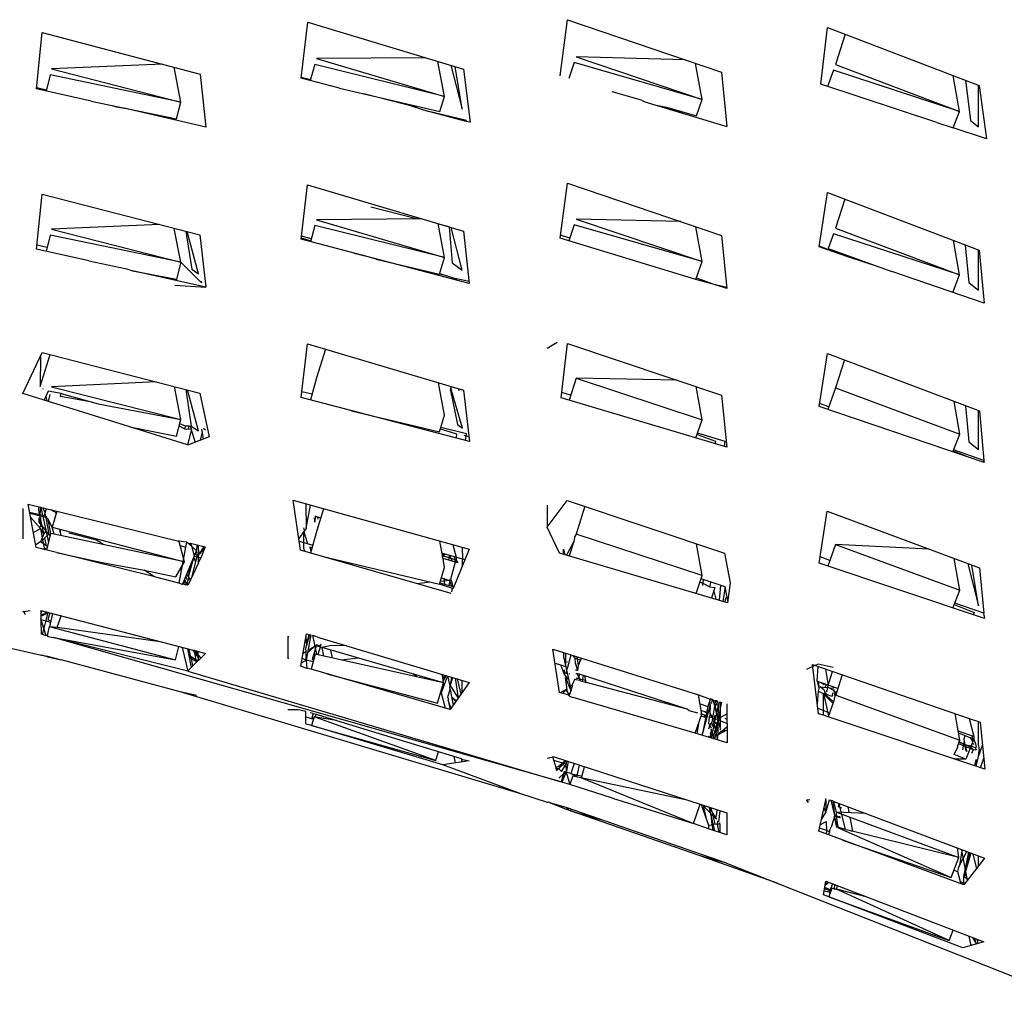
# Model space of a CAD drawing. Units: millimetres. Extents: x 20 to 6890, y -26 to 713.
# Drawn here: x 3987 to 4034, y 486 to 533 of the extents above; entities that cross this region are included whole.
import ezdxf
from ezdxf.enums import TextEntityAlignment as Align

# ---------------------------------------------------------------- set-up
doc = ezdxf.new("R2010")
doc.units = ezdxf.units.MM
doc.layers.get('0').update_dxf_attribs({"color": 252})
doc.layers.add('PRODUCT CODE', color=8, linetype='Continuous')
doc.layers.add('SEATING', color=7, linetype='Continuous')
doc.styles.add('arial', font='arial.ttf')

# ---------------------------------------------------------------- blocks, each defined once
blk = doc.blocks.new('GC7E1')
at = {"layer": 'SEATING'}
for p, q in [((96.879, 473.724), (97.193, 476.373)), ((97.193, 476.373), (104.587, 474.146)), ((109.175, 473.824), (109.534, 476.492)), ((109.534, 476.492), (116.839, 474)), ((121.57, 473.431), (121.881, 476.124)), ((121.881, 476.124), (129.086, 473.365)), ((84.315, 473.209), (84.583, 475.877)), ((84.583, 475.877), (92.088, 473.909)), ((122.719, 475.803), (122.265, 474.359)), ((109.938, 474.727), (115.923, 472.708)), ((115.1, 474.593), (109.938, 474.727)), ((90.307, 474.376), (85.025, 474.154)), ((91.17, 472.571), (90.843, 474.236)), ((97.536, 474.373), (97.316, 473.61)), ((103.685, 472.845), (97.536, 474.373)), ((102.785, 474.689), (97.615, 474.649)), ((97.615, 474.649), (103.685, 472.845)), ((103.685, 472.845), (103.366, 474.514)), ((103.986, 474.327), (104.533, 472.249)), ((104.533, 472.249), (104.199, 474.263)), ((109.848, 474.454), (109.599, 473.695)), ((115.923, 472.708), (109.848, 474.454)), ((115.923, 472.708), (115.608, 474.42)), ((122.265, 474.359), (128.154, 472.127)), ((84.956, 473.875), (84.765, 473.107)), ((91.17, 472.571), (84.956, 473.875)), ((85.025, 474.154), (91.17, 472.571)), ((92.088, 473.909), (92.356, 471.39)), ((104.587, 474.146), (104.9, 471.627)), ((116.839, 474), (117.095, 471.417)), ((122.166, 474.09), (121.883, 473.327)), ((128.154, 472.127), (122.166, 474.09)), ((128.154, 472.127), (127.853, 473.837)), ((98.704, 473.247), (96.879, 473.724)), ((97.324, 473.638), (96.883, 473.754)), ((127.067, 471.614), (121.57, 473.431)), ((128.429, 473.617), (128.666, 471.705)), ((129.047, 471.402), (129.047, 473.38)), ((129.086, 473.365), (129.438, 470.831)), ((86.909, 472.622), (84.315, 473.209)), ((84.776, 473.151), (84.32, 473.256)), ((98.704, 473.247), (103.468, 472.137)), ((102.39, 472.318), (99.855, 472.979)), ((103.468, 472.137), (103.685, 472.845)), ((113.05, 472.672), (111.655, 473.07)), ((86.909, 472.622), (90.959, 471.78)), ((87.893, 472.418), (88.038, 472.367)), ((88.038, 472.367), (88.466, 472.299)), ((90.959, 471.78), (91.17, 472.571)), ((101.616, 472.568), (102.94, 472.139)), ((113.05, 472.672), (113.205, 472.599)), ((113.205, 472.599), (117.095, 471.417)), ((113.735, 472.438), (114.239, 472.333)), ((115.652, 471.929), (115.923, 472.708)), ((92.356, 471.39), (88.466, 472.299)), ((104.73, 471.707), (102.94, 472.139)), ((104.723, 471.658), (102.94, 472.139)), ((114.239, 472.333), (114.959, 472.066)), ((114.239, 472.333), (115.652, 471.929)), ((127.854, 471.358), (128.154, 472.127)), ((104.723, 471.658), (104.73, 471.707)), ((104.9, 471.627), (104.723, 471.658)), ((127.067, 471.614), (127.854, 471.358)), ((128.666, 471.705), (129.047, 471.402)), ((129.438, 470.831), (127.854, 471.358)), ((96.881, 466.068), (97.189, 468.658)), ((97.189, 468.658), (104.591, 466.448)), ((109.176, 466.114), (109.531, 468.724)), ((109.531, 468.724), (116.842, 466.248)), ((84.317, 465.594), (84.58, 468.214)), ((84.58, 468.214), (92.06, 466.275)), ((121.48, 465.711), (121.878, 468.287)), ((121.878, 468.287), (129.09, 465.543)), ((122.701, 467.974), (122.268, 466.597)), ((102.359, 467.041), (100.196, 467.588)), ((90.149, 466.77), (85.026, 466.541)), ((102.596, 467.044), (97.616, 466.993)), ((97.616, 466.993), (103.687, 465.206)), ((103.687, 465.206), (103.381, 466.809)), ((103.913, 466.651), (103.387, 466.782)), ((109.85, 466.746), (109.601, 465.986)), ((115.925, 465.018), (109.85, 466.746)), ((109.938, 467.02), (115.925, 465.018)), ((114.907, 466.904), (109.938, 467.02)), ((85.026, 466.541), (91.171, 464.974)), ((91.171, 464.974), (90.855, 466.587)), ((91.407, 466.444), (91.683, 464.642)), ((91.997, 464.432), (91.462, 466.43)), ((97.537, 466.717), (97.319, 465.952)), ((103.687, 465.206), (97.537, 466.717)), ((103.913, 466.651), (104.06, 464.942)), ((104.535, 464.605), (104.004, 466.623)), ((104.591, 466.448), (104.868, 463.968)), ((115.925, 465.018), (115.625, 466.66)), ((122.169, 466.326), (121.915, 465.635)), ((128.156, 464.383), (122.169, 466.326)), ((122.268, 466.597), (128.156, 464.383)), ((84.957, 466.263), (84.767, 465.493)), ((91.171, 464.974), (84.957, 466.263)), ((92.06, 466.275), (92.36, 463.79)), ((104.868, 463.968), (96.881, 466.068)), ((97.33, 465.992), (96.886, 466.114)), ((97.359, 466.093), (96.899, 466.218)), ((115.632, 464.166), (109.176, 466.114)), ((109.643, 466.116), (109.196, 466.256)), ((116.842, 466.248), (117.099, 463.724)), ((128.156, 464.383), (127.873, 466.006)), ((86.797, 465.038), (84.317, 465.594)), ((84.812, 465.676), (84.336, 465.782)), ((99.393, 465.407), (99.836, 465.299)), ((122.852, 465.242), (121.48, 465.711)), ((122.852, 465.242), (121.484, 465.742)), ((121.915, 465.635), (124.93, 464.531)), ((128.427, 465.795), (128.595, 464.019)), ((129.05, 463.648), (129.049, 465.558)), ((129.09, 465.543), (129.324, 463.028)), ((86.797, 465.038), (88.598, 464.667)), ((91.171, 464.974), (90.942, 464.108)), ((92.093, 464.055), (91.171, 464.974)), ((100.448, 465.13), (99.836, 465.299)), ((100.448, 465.13), (103.447, 464.417)), ((103.447, 464.417), (103.687, 465.206)), ((104.06, 464.942), (104.535, 464.605)), ((115.632, 464.166), (115.925, 465.018)), ((122.852, 465.242), (122.869, 465.286)), ((124.298, 464.762), (122.852, 465.242)), ((88.598, 464.667), (88.865, 464.574)), ((88.865, 464.574), (90.961, 464.18)), ((92.36, 463.79), (88.865, 464.574)), ((91.683, 464.642), (91.997, 464.432)), ((103.85, 464.315), (103.447, 464.417)), ((103.455, 464.442), (104.263, 464.183)), ((129.324, 463.028), (124.93, 464.531)), ((92.157, 464.041), (92.093, 464.055)), ((92.151, 463.998), (92.157, 464.041)), ((104.263, 464.183), (104.247, 464.131)), ((104.858, 464.061), (104.263, 464.183)), ((116.564, 463.907), (115.632, 464.166)), ((115.658, 464.24), (116.564, 463.907)), ((127.83, 463.539), (128.156, 464.383)), ((128.595, 464.019), (129.05, 463.648)), ((90.885, 463.892), (92.36, 463.79)), ((117.099, 463.724), (116.564, 463.907)), ((117.093, 463.784), (116.564, 463.907)), ((109.034, 461.17), (108.563, 460.889)), ((83.656, 458.746), (84.577, 460.689)), ((84.577, 460.689), (92.063, 458.768)), ((96.882, 458.553), (97.185, 461.097)), ((97.185, 461.097), (104.594, 458.905)), ((98.041, 460.844), (97.616, 459.483)), ((109.225, 458.546), (109.526, 461.124)), ((109.526, 461.124), (116.846, 458.67)), ((84.491, 459.085), (84.959, 460.591)), ((84.492, 460.51), (84.491, 459.085)), ((121.481, 458.126), (121.873, 460.643)), ((121.873, 460.643), (129.094, 457.921)), ((122.682, 460.338), (122.268, 459.014)), ((90.004, 459.296), (85.026, 459.063)), ((97.616, 459.483), (97.321, 458.439)), ((109.939, 459.476), (109.603, 458.433)), ((109.939, 459.476), (115.927, 457.491)), ((114.74, 459.376), (109.939, 459.476)), ((84.644, 458.935), (84.629, 458.97)), ((84.866, 458.853), (84.669, 458.432)), ((85.478, 458.741), (84.866, 458.853)), ((85.026, 459.063), (91.172, 457.51)), ((91.172, 457.51), (90.868, 459.075)), ((91.409, 458.936), (91.651, 457.2)), ((91.998, 456.966), (91.476, 458.918)), ((97.397, 458.708), (96.915, 458.832)), ((103.689, 457.713), (103.397, 459.259)), ((103.972, 458.885), (104.003, 459.079)), ((103.972, 458.885), (104.307, 457.276)), ((103.974, 459.088), (103.99, 459)), ((104.537, 457.108), (103.99, 459)), ((104.34, 458.98), (104.366, 458.884)), ((104.386, 458.966), (104.366, 458.884)), ((104.594, 458.905), (104.872, 456.473)), ((109.68, 458.672), (109.255, 458.8)), ((115.927, 457.491), (115.639, 459.075)), ((122.268, 459.014), (121.894, 457.986)), ((122.268, 459.014), (128.16, 456.82)), ((88.749, 457.165), (83.656, 458.746)), ((84.753, 458.612), (84.795, 458.392)), ((84.937, 458.697), (84.858, 458.373)), ((85.444, 458.6), (85.478, 458.741)), ((86.947, 458.339), (85.444, 458.6)), ((85.478, 458.741), (87.239, 458.259)), ((92.063, 458.768), (92.507, 456.688)), ((104.872, 456.473), (96.882, 458.553)), ((117.103, 456.197), (109.225, 458.546)), ((116.846, 458.67), (117.103, 456.197)), ((128.16, 456.82), (127.89, 458.374)), ((87.239, 458.259), (91.172, 457.51)), ((99.27, 457.931), (103.451, 456.922)), ((129.329, 455.465), (121.481, 458.126)), ((121.941, 458.115), (121.503, 458.266)), ((128.438, 458.168), (128.599, 456.458)), ((129.053, 456.085), (129.053, 457.936)), ((129.094, 457.921), (129.304, 455.572)), ((90.964, 456.715), (91.172, 457.51)), ((103.451, 456.922), (103.689, 457.713)), ((115.634, 456.635), (115.927, 457.491)), ((88.749, 457.165), (90.964, 456.715)), ((91.478, 456.311), (88.749, 457.165)), ((91.092, 457.204), (91.344, 457.075)), ((91.38, 457.203), (91.119, 457.307)), ((91.38, 457.203), (91.344, 457.075)), ((91.344, 457.075), (91.668, 457.047)), ((91.557, 457.199), (91.38, 457.203)), ((91.668, 457.047), (91.478, 456.311)), ((91.533, 457.059), (91.557, 457.199)), ((91.609, 457.186), (91.557, 457.199)), ((91.651, 457.2), (91.609, 457.186)), ((91.609, 457.186), (91.668, 457.047)), ((91.651, 457.2), (91.998, 456.966)), ((91.66, 457.018), (91.841, 456.428)), ((92.185, 456.933), (92.084, 456.523)), ((92.248, 456.587), (92.164, 457.049)), ((92.339, 457.013), (92.247, 457.083)), ((103.496, 457.073), (104.258, 456.832)), ((104.732, 456.827), (103.516, 457.139)), ((104.307, 457.276), (104.537, 457.108)), ((92.507, 456.688), (91.523, 456.304)), ((104.258, 456.832), (104.242, 456.637)), ((104.611, 456.767), (104.846, 456.705)), ((104.685, 456.522), (104.732, 456.827)), ((115.693, 456.806), (116.562, 456.49)), ((117.021, 456.473), (115.713, 456.865)), ((116.562, 456.49), (116.539, 456.365)), ((116.983, 456.233), (117.021, 456.473)), ((127.835, 455.971), (128.16, 456.82)), ((128.599, 456.458), (129.053, 456.085)), ((91.523, 456.304), (91.478, 456.311)), ((127.853, 456.018), (128.587, 455.716)), ((129.304, 455.572), (127.872, 456.067)), ((129.288, 455.479), (129.304, 455.572)), ((129.304, 455.572), (129.329, 455.465)), ((96.851, 451.309), (96.503, 453.677)), ((96.503, 453.677), (104.863, 451.351)), ((108.562, 452.396), (109.522, 453.67)), ((109.522, 453.67), (116.981, 451.163)), ((83.656, 453.282), (83.657, 451.844)), ((84.293, 451.436), (83.906, 453.499)), ((83.906, 453.499), (85.282, 453.167)), ((84.418, 453.204), (84.424, 453.374)), ((84.664, 452.086), (84.418, 453.204)), ((84.492, 453.358), (84.462, 453.004)), ((84.52, 453.351), (84.876, 451.678)), ((84.718, 453.085), (84.613, 453.329)), ((84.718, 453.085), (84.779, 453.289)), ((84.999, 453.235), (85.112, 453.156)), ((85.132, 453.203), (85.112, 453.156)), ((85.165, 453.195), (85.176, 453.141)), ((97.1, 453.511), (97.115, 452.336)), ((97.1, 452.257), (97.319, 453.45)), ((97.945, 453.276), (97.624, 452.235)), ((108.562, 453.441), (108.562, 452.396)), ((110.352, 453.391), (109.939, 452.069)), ((83.977, 453.12), (84.69, 452.949)), ((84.749, 452.855), (83.99, 453.053)), ((84.493, 452.34), (84.025, 452.867)), ((84.426, 452.825), (84.425, 452.63)), ((84.426, 452.825), (84.492, 452.864)), ((84.492, 452.864), (84.474, 452.57)), ((84.619, 452.889), (84.69, 452.949)), ((84.69, 452.949), (84.718, 453.085)), ((84.733, 452.939), (84.718, 453.085)), ((84.733, 452.939), (84.895, 452.072)), ((84.807, 452.876), (84.733, 452.939)), ((84.807, 452.876), (84.749, 452.855)), ((84.824, 452.835), (84.979, 452.105)), ((85.05, 452.396), (84.824, 452.835)), ((85.282, 453.167), (85.05, 452.396)), ((85.112, 453.156), (85.176, 453.141)), ((85.176, 453.141), (85.238, 453.022)), ((85.282, 453.167), (91.074, 451.736)), ((97.491, 452.847), (97.531, 452.636)), ((97.531, 452.636), (97.574, 452.903)), ((97.574, 452.903), (97.535, 452.906)), ((97.67, 452.867), (97.574, 452.903)), ((97.684, 452.774), (97.67, 452.867)), ((97.807, 452.827), (97.67, 452.867)), ((121.48, 450.694), (121.867, 453.16)), ((121.867, 453.16), (129.098, 450.462)), ((84.161, 452.143), (84.493, 452.34)), ((84.425, 452.63), (84.76, 452.223)), ((84.493, 452.548), (84.493, 452.469)), ((84.493, 452.34), (84.584, 451.895)), ((84.664, 452.086), (84.493, 452.34)), ((84.5, 452.433), (84.539, 452.492)), ((84.512, 452.402), (84.5, 452.433)), ((85.152, 452.071), (85.05, 452.396)), ((85.05, 452.396), (91.334, 450.753)), ((85.402, 452.303), (85.467, 452.004)), ((85.435, 452.154), (85.468, 452.286)), ((97.043, 452.238), (97.013, 452.371)), ((97.1, 452.257), (97.043, 452.238)), ((109.144, 451.17), (108.562, 452.396)), ((84.664, 452.086), (84.502, 451.7)), ((84.502, 451.7), (84.895, 452.072)), ((84.617, 451.808), (84.584, 451.895)), ((84.706, 451.334), (84.617, 451.808)), ((84.76, 452.223), (84.664, 452.086)), ((84.79, 451.513), (84.706, 451.893)), ((84.76, 452.223), (84.895, 452.072)), ((84.979, 452.105), (84.788, 451.313)), ((84.895, 452.072), (84.952, 451.991)), ((85.152, 452.071), (84.979, 452.105)), ((91.334, 450.753), (85.152, 452.071)), ((85.846, 452.126), (87.16, 451.792)), ((87.512, 451.568), (87.022, 451.88)), ((97.043, 452.238), (96.769, 451.866)), ((97.015, 451.387), (97.013, 452.198)), ((97.013, 452.198), (97.181, 451.614)), ((97.624, 452.235), (97.328, 451.172)), ((109.87, 451.897), (109.826, 451.714)), ((109.939, 452.069), (109.862, 451.944)), ((109.862, 451.944), (109.87, 451.897)), ((115.93, 450.103), (109.939, 452.069)), ((84.502, 451.7), (84.27, 451.562)), ((85.254, 451.197), (84.293, 451.436)), ((84.83, 451.487), (84.502, 451.7)), ((84.572, 451.367), (84.812, 451.412)), ((91.334, 450.753), (91.064, 451.772)), ((91.383, 451.458), (91.071, 449.747)), ((91.442, 451.681), (91.074, 451.736)), ((91.13, 451.522), (91.383, 451.458)), ((91.442, 451.681), (91.383, 451.458)), ((91.551, 451.614), (91.442, 451.681)), ((91.551, 451.614), (91.632, 451.635)), ((91.915, 451.282), (91.551, 451.614)), ((91.632, 451.635), (91.664, 451.511)), ((91.632, 451.635), (92.321, 451.468)), ((91.664, 451.511), (91.804, 451.02)), ((91.928, 451.563), (91.915, 451.282)), ((92.012, 451.12), (91.998, 451.546)), ((92.06, 451.153), (92.278, 451.479)), ((92.321, 451.468), (92.06, 451.153)), ((92.321, 451.468), (92.107, 450.952)), ((96.789, 451.729), (97.43, 451.54)), ((97.048, 451.253), (97.015, 451.387)), ((97.396, 451.417), (97.297, 451.446)), ((97.297, 451.446), (97.347, 451.24)), ((103.453, 451.743), (103.595, 450.972)), ((104.091, 451.566), (104.246, 450.969)), ((104.863, 451.351), (104.126, 449.563)), ((104.565, 450.877), (104.539, 451.441)), ((109.343, 451.361), (109.403, 451.094)), ((109.343, 451.112), (109.343, 451.361)), ((109.826, 451.714), (109.478, 451.072)), ((109.826, 451.714), (109.609, 451.033)), ((115.93, 450.103), (115.656, 451.608)), ((122.267, 451.585), (121.896, 450.555)), ((122.267, 451.585), (128.161, 449.412)), ((126.703, 451.356), (122.267, 451.585)), ((85.254, 451.197), (85.317, 451.184)), ((85.317, 451.184), (87.433, 450.724)), ((89.872, 450.062), (85.317, 451.184)), ((91.238, 449.685), (91.915, 451.282)), ((91.522, 450.05), (91.777, 450.957)), ((91.925, 451.024), (91.664, 449.99)), ((91.777, 450.957), (91.858, 450.759)), ((91.804, 451.02), (92.107, 450.952)), ((91.938, 451.07), (91.836, 451.097)), ((91.915, 451.282), (91.938, 451.07)), ((91.938, 451.07), (91.925, 451.024)), ((91.938, 451.07), (92.06, 451.153)), ((91.997, 450.714), (91.998, 450.977)), ((92.107, 450.952), (91.997, 450.744)), ((91.998, 450.977), (92.012, 451.12)), ((104, 449.256), (96.851, 451.309)), ((97.856, 451.021), (103.444, 449.688)), ((104.657, 450.851), (103.559, 451.168)), ((103.618, 451.151), (103.579, 451.059)), ((103.579, 451.059), (104.242, 450.85)), ((103.595, 450.972), (103.605, 451.051)), ((103.62, 450.915), (103.595, 450.972)), ((103.605, 451.051), (103.673, 451.135)), ((103.683, 450.491), (103.62, 450.915)), ((104.315, 450.708), (103.62, 450.915)), ((103.698, 451.128), (103.649, 451.037)), ((103.891, 450.834), (103.93, 451.061)), ((104.064, 450.783), (103.93, 451.061)), ((104.155, 450.996), (104.198, 450.743)), ((104.242, 450.85), (104.198, 450.743)), ((104.246, 450.969), (104.242, 450.85)), ((104.242, 450.85), (104.315, 450.708)), ((104.538, 450.825), (104.565, 450.877)), ((117.126, 448.814), (109.144, 451.17)), ((116.981, 451.163), (117.264, 449.764)), ((121.993, 450.824), (121.526, 450.984)), ((128.161, 449.412), (127.903, 450.908)), ((87.433, 450.724), (87.776, 450.666)), ((87.776, 450.666), (89.416, 450.353)), ((90.935, 450.045), (91.334, 450.753)), ((91.522, 450.05), (91.611, 450.565)), ((91.997, 450.714), (91.62, 449.896)), ((103.444, 449.688), (103.683, 450.491)), ((104.198, 450.743), (103.979, 449.909)), ((104.538, 450.563), (104.538, 450.825)), ((129.333, 448.057), (121.48, 450.694)), ((128.553, 450.666), (129.055, 448.673)), ((129.055, 448.673), (128.736, 450.597)), ((129.098, 450.462), (129.305, 448.316)), ((66.889, 450.296), (84.541, 446.322)), ((89.913, 450.035), (89.416, 450.353)), ((89.416, 450.353), (90.935, 450.045)), ((91.071, 449.747), (89.913, 450.035)), ((91.341, 449.928), (91.303, 449.689)), ((91.341, 449.928), (91.413, 449.749)), ((91.402, 450.072), (91.43, 449.917)), ((91.62, 449.896), (91.444, 450.171)), ((91.452, 449.648), (91.543, 450.016)), ((103.534, 449.989), (103.947, 449.869)), ((103.655, 449.984), (103.695, 449.69)), ((103.947, 449.869), (103.979, 449.909)), ((115.642, 449.252), (115.93, 450.103)), ((117.02, 449.565), (115.876, 449.944)), ((115.979, 449.91), (115.943, 449.634)), ((91.238, 449.685), (91.071, 449.747)), ((91.303, 449.689), (91.238, 449.685)), ((91.374, 449.661), (91.303, 449.689)), ((91.38, 449.69), (91.374, 449.661)), ((91.452, 449.648), (91.374, 449.661)), ((91.413, 449.749), (91.38, 449.69)), ((91.413, 449.749), (91.511, 449.658)), ((91.511, 449.658), (91.452, 449.648)), ((91.465, 449.7), (91.48, 449.643)), ((91.62, 449.896), (91.511, 449.658)), ((102.999, 449.794), (102.408, 449.713)), ((104.074, 449.483), (103.444, 449.688)), ((103.465, 449.758), (104.126, 449.563)), ((103.947, 449.869), (103.484, 449.822)), ((103.947, 449.869), (103.891, 449.633)), ((104.034, 449.59), (103.947, 449.869)), ((104.01, 449.902), (104.082, 449.576)), ((104.032, 449.333), (104.074, 449.483)), ((104.126, 449.563), (104.074, 449.483)), ((115.825, 449.792), (115.957, 449.743)), ((115.957, 449.743), (116.295, 449.572)), ((116.295, 449.572), (116.333, 449.793)), ((116.295, 449.572), (116.533, 449.53)), ((116.533, 449.53), (116.364, 449.039)), ((116.799, 449.638), (116.731, 448.931)), ((117.02, 449.565), (116.905, 448.879)), ((117.139, 448.901), (117.02, 449.565)), ((117.264, 449.764), (117.126, 448.814)), ((116.475, 449.362), (116.577, 448.976)), ((117.017, 448.846), (117.056, 449.049)), ((117.056, 449.049), (117.162, 449.058)), ((127.838, 448.559), (128.161, 449.412)), ((127.905, 448.736), (128.845, 448.353)), ((129.305, 448.316), (127.925, 448.789)), ((83.66, 448.387), (83.714, 448.419)), ((83.713, 448.374), (83.66, 448.387)), ((84.005, 448.429), (83.713, 448.374)), ((83.713, 448.374), (83.768, 448.258)), ((84.508, 448.442), (84.572, 448.431)), ((84.508, 448.442), (84.52, 448.05)), ((84.512, 448.309), (84.572, 448.431)), ((84.863, 448.355), (84.515, 448.225)), ((84.516, 448.173), (84.895, 448.347)), ((84.761, 447.239), (84.52, 448.05)), ((84.572, 448.431), (91.751, 446.553)), ((84.572, 448.431), (84.856, 448.328)), ((84.587, 447.308), (84.863, 448.355)), ((84.937, 448.336), (84.85, 447.996)), ((84.948, 447.67), (85.085, 448.297)), ((85.286, 447.629), (85.483, 448.193)), ((128.845, 448.353), (128.8, 448.236)), ((129.32, 448.198), (129.305, 448.316)), ((129.32, 448.198), (129.333, 448.057)), ((84.544, 447.325), (84.536, 447.997)), ((84.994, 447.881), (84.536, 447.997)), ((84.915, 447.679), (84.81, 447.257)), ((84.85, 447.996), (85.01, 447.956)), ((84.915, 447.679), (90.906, 446.097)), ((85.286, 447.629), (84.948, 447.67)), ((90.181, 446.964), (85.286, 447.629)), ((84.761, 447.239), (84.544, 447.325)), ((84.81, 447.257), (84.761, 447.239)), ((84.81, 447.257), (84.847, 447.205)), ((84.847, 447.205), (85.122, 447.156)), ((85.122, 447.156), (90.906, 446.097)), ((109.168, 440.333), (85.122, 447.156)), ((91.493, 445.558), (85.122, 447.156)), ((96.245, 447.208), (96.246, 446.17)), ((96.301, 447.173), (96.245, 447.208)), ((96.866, 445.799), (97.129, 447.337)), ((97.107, 447.213), (97.14, 446.77)), ((97.124, 446.698), (97.26, 447.307)), ((97.342, 447.288), (97.126, 446.092)), ((97.129, 447.337), (97.26, 447.307)), ((97.14, 446.77), (97.292, 447.289)), ((97.26, 447.307), (97.292, 447.289)), ((97.292, 447.289), (97.342, 447.288)), ((97.623, 446.349), (97.437, 447.266)), ((97.437, 447.266), (97.767, 447.147)), ((97.767, 447.147), (104.862, 445.03)), ((90.906, 446.097), (91.074, 446.731)), ((91.232, 446.689), (91.493, 445.558)), ((97.109, 446.663), (97.124, 446.698)), ((97.125, 446.491), (97.109, 446.663)), ((97.191, 446.454), (97.613, 446.817)), ((97.541, 446.755), (97.208, 446.547)), ((97.613, 446.817), (97.407, 446.112)), ((97.804, 446.752), (97.613, 446.817)), ((103.644, 445.013), (97.658, 446.749)), ((97.701, 446.427), (97.797, 446.709)), ((97.804, 446.752), (97.826, 446.855)), ((98.253, 446.761), (97.86, 446.69)), ((97.86, 446.69), (97.943, 446.278)), ((99.011, 446.776), (98.253, 446.761)), ((84.541, 446.322), (84.824, 446.278)), ((84.832, 446.251), (84.541, 446.322)), ((84.824, 446.278), (85.484, 446.103)), ((84.832, 446.251), (85.484, 446.103)), ((91.481, 446.624), (91.653, 445.733)), ((91.535, 446.343), (91.989, 446.059)), ((91.553, 446.251), (91.671, 446.158)), ((91.627, 446.285), (91.554, 446.605)), ((91.671, 446.158), (91.627, 446.285)), ((92.339, 446.4), (91.653, 445.733)), ((91.751, 446.553), (91.807, 446.556)), ((91.982, 446.221), (91.751, 446.553)), ((91.807, 446.556), (91.857, 446.526)), ((91.829, 446.441), (91.857, 446.526)), ((91.916, 445.988), (91.829, 446.441)), ((91.917, 446.316), (91.857, 446.526)), ((91.857, 446.526), (91.912, 446.525)), ((91.912, 446.525), (91.936, 446.418)), ((91.912, 446.525), (92.339, 446.4)), ((91.936, 446.418), (91.917, 446.316)), ((92.113, 446.18), (91.936, 446.418)), ((91.982, 446.221), (91.99, 446.346)), ((91.982, 446.221), (91.989, 446.059)), ((91.99, 446.346), (91.99, 446.502)), ((96.246, 446.17), (96.287, 446.193)), ((97.125, 446.491), (96.966, 446.385)), ((97.126, 446.092), (97.125, 446.491)), ((97.55, 446.365), (97.351, 445.659)), ((103.644, 445.013), (97.55, 446.365)), ((97.679, 446.337), (97.701, 446.427)), ((97.719, 446.328), (97.701, 446.427)), ((98.371, 446.183), (98.293, 446.565)), ((99.594, 446.187), (98.784, 446.091)), ((109.159, 444.547), (108.83, 446.614)), ((108.83, 446.614), (115.754, 444.44)), ((109.356, 446.173), (109.354, 446.45)), ((109.356, 446.173), (109.698, 444.632)), ((109.444, 446.422), (109.443, 445.783)), ((109.55, 445.747), (109.712, 446.337)), ((109.775, 446.318), (109.881, 446.18)), ((110.15, 446.088), (109.881, 446.18)), ((109.881, 446.18), (109.894, 445.952)), ((109.967, 446.257), (110.033, 445.839)), ((110.181, 446.19), (110.15, 446.088)), ((91.128, 444.583), (85.484, 446.103)), ((91.653, 445.733), (91.493, 445.558)), ((91.736, 445.813), (91.671, 446.158)), ((91.671, 446.158), (91.937, 446.008)), ((97.152, 445.697), (96.866, 445.799)), ((96.894, 445.96), (97.126, 446.092)), ((97.126, 446.092), (96.928, 446.161)), ((97.126, 446.092), (97.152, 445.697)), ((97.45, 446.011), (97.126, 446.092)), ((97.407, 446.112), (97.474, 446.097)), ((108.937, 445.942), (109.222, 445.858)), ((109.368, 445.445), (109.222, 445.858)), ((109.222, 445.858), (109.443, 445.783)), ((109.485, 445.594), (109.55, 445.747)), ((109.502, 446.01), (109.528, 446.001)), ((109.894, 445.952), (109.919, 445.872)), ((109.919, 445.872), (110.001, 445.594)), ((110.033, 445.839), (110.001, 445.594)), ((110.15, 446.088), (110.033, 445.839)), ((121.272, 445.84), (120.884, 445.638)), ((121.454, 443.546), (121.164, 445.877)), ((121.164, 445.877), (128.612, 443.321)), ((121.438, 445.892), (121.302, 445.83)), ((121.388, 445.089), (121.433, 445.785)), ((122.157, 445.74), (121.438, 445.892)), ((91.493, 445.558), (109.168, 440.333)), ((97.351, 445.659), (97.152, 445.697)), ((103.963, 443.743), (97.351, 445.659)), ((98.102, 445.441), (103.352, 444.039)), ((102.367, 445.296), (102.177, 445.438)), ((103.831, 445.338), (103.537, 444.542)), ((103.588, 445.358), (103.599, 445.407)), ((103.644, 445.013), (103.588, 445.358)), ((103.674, 445.384), (103.631, 445.092)), ((103.631, 445.092), (103.775, 445.354)), ((103.831, 445.338), (103.923, 444.925)), ((104.02, 445.281), (103.961, 444.866)), ((103.961, 444.866), (104.045, 445.274)), ((103.961, 444.866), (104.091, 445.26)), ((109.37, 445.621), (109.368, 445.445)), ((109.579, 445.167), (109.368, 445.445)), ((109.405, 445.432), (109.368, 445.445)), ((109.445, 445.465), (109.405, 445.432)), ((109.538, 444.572), (109.435, 445.268)), ((109.698, 444.632), (109.435, 445.268)), ((109.485, 445.594), (109.445, 445.465)), ((109.52, 445.436), (109.445, 445.465)), ((109.649, 445.429), (109.608, 445.431)), ((109.912, 445.624), (109.943, 445.632)), ((109.962, 445.465), (109.925, 445.413)), ((109.935, 445.237), (110.057, 445.235)), ((109.943, 445.632), (110.001, 445.594)), ((110.063, 445.265), (110.003, 445.451)), ((110.056, 445.434), (110.017, 445.407)), ((115.214, 443.754), (110.056, 445.434)), ((110.097, 445.42), (110.057, 445.235)), ((110.057, 445.235), (110.1, 445.177)), ((110.063, 445.265), (110.125, 445.212)), ((110.24, 445.081), (110.294, 445.356)), ((110.42, 445.031), (110.355, 445.337)), ((121.787, 445.663), (121.914, 444.902)), ((121.876, 444.782), (122.117, 445.55)), ((122.571, 445.394), (122.307, 444.542)), ((103.352, 444.039), (103.644, 445.013)), ((103.595, 444.849), (103.537, 444.542)), ((103.923, 444.925), (104.338, 444.28)), ((103.935, 444.799), (103.961, 444.866)), ((103.955, 444.691), (103.935, 444.799)), ((104.862, 445.03), (103.963, 443.743)), ((104.355, 444.305), (104.206, 445.226)), ((104.283, 445.203), (104.468, 444.466)), ((104.532, 444.558), (104.534, 445.128)), ((109.633, 444.426), (109.759, 444.824)), ((109.703, 444.913), (109.759, 444.824)), ((109.872, 445.181), (109.754, 444.937)), ((109.754, 444.937), (109.759, 444.824)), ((109.94, 445.151), (109.872, 445.181)), ((110.112, 445.116), (109.94, 445.151)), ((110.125, 445.212), (110.1, 445.177)), ((110.1, 445.177), (110.112, 445.116)), ((110.1, 445.177), (110.258, 445.169)), ((110.112, 445.116), (110.42, 445.031)), ((110.258, 445.169), (110.401, 445.121)), ((115.214, 443.754), (110.42, 445.031)), ((121.454, 445.053), (121.388, 445.089)), ((121.388, 445.089), (121.464, 444.748)), ((121.454, 445.053), (121.464, 444.748)), ((121.594, 445.016), (121.454, 445.053)), ((121.533, 444.82), (122.155, 444.752)), ((121.725, 444.663), (121.533, 444.82)), ((121.594, 445.016), (121.58, 444.982)), ((121.709, 444.909), (121.594, 445.016)), ((122.369, 444.741), (121.594, 445.016)), ((121.709, 444.975), (121.709, 444.909)), ((121.814, 444.876), (121.785, 444.866)), ((121.787, 444.792), (121.785, 444.866)), ((121.814, 444.876), (121.796, 444.944)), ((121.876, 444.782), (121.846, 444.624)), ((122.174, 444.646), (121.946, 444.775)), ((122.141, 444.822), (122.155, 444.752)), ((122.155, 444.752), (122.19, 444.804)), ((91.916, 444.408), (91.128, 444.583)), ((107.317, 439.734), (91.128, 444.583)), ((100.886, 444.697), (100.711, 444.685)), ((103.505, 444.551), (103.537, 444.542)), ((103.537, 444.542), (103.718, 443.814)), ((103.85, 444.322), (103.858, 444.39)), ((103.858, 444.283), (103.85, 444.322)), ((103.858, 444.39), (103.955, 444.691)), ((103.858, 444.363), (103.858, 444.39)), ((103.955, 444.691), (104.025, 444.355)), ((104.025, 444.355), (104.1, 443.939)), ((104.033, 444.314), (104.223, 444.116)), ((104.25, 444.154), (104.033, 444.314)), ((109.592, 444.417), (109.159, 444.547)), ((109.461, 444.691), (109.185, 444.539)), ((109.307, 444.502), (109.461, 444.691)), ((109.633, 444.426), (109.461, 444.691)), ((109.573, 444.517), (109.567, 444.424)), ((109.592, 444.417), (109.573, 444.517)), ((109.618, 444.378), (109.592, 444.417)), ((109.618, 444.378), (109.807, 444.319)), ((115.601, 442.616), (109.807, 444.319)), ((115.907, 443.529), (115.754, 444.44)), ((115.754, 444.44), (116.31, 444.229)), ((121.434, 444.619), (121.395, 444.02)), ((121.464, 444.748), (121.434, 444.619)), ((121.434, 444.619), (121.684, 444.51)), ((121.688, 443.47), (121.684, 444.51)), ((121.684, 444.51), (121.923, 443.449)), ((121.684, 444.51), (121.774, 444.402)), ((121.684, 444.51), (121.756, 444.499)), ((121.725, 444.663), (121.74, 444.585)), ((121.74, 444.585), (121.787, 444.498)), ((121.756, 444.499), (121.787, 444.498)), ((121.787, 444.498), (121.774, 444.402)), ((121.774, 444.402), (122.135, 444.044)), ((121.787, 444.498), (121.841, 444.47)), ((121.841, 444.47), (121.795, 444.523)), ((121.846, 444.624), (121.815, 444.587)), ((121.857, 444.397), (121.841, 444.47)), ((121.841, 444.47), (122.068, 444.383)), ((122.158, 444.109), (121.857, 444.397)), ((122.114, 444.39), (122.139, 444.528)), ((122.149, 444.378), (122.114, 444.39)), ((122.224, 444.373), (122.158, 444.109)), ((122.174, 444.646), (122.173, 444.603)), ((122.173, 444.603), (122.307, 444.542)), ((122.178, 444.691), (122.174, 444.646)), ((122.199, 444.508), (122.224, 444.373)), ((122.22, 444.582), (122.277, 444.43)), ((122.315, 444.566), (122.22, 444.582)), ((122.277, 444.43), (122.224, 444.373)), ((122.307, 444.542), (122.277, 444.43)), ((122.277, 444.43), (128.159, 442.286)), ((103.858, 444.283), (103.857, 444.176)), ((103.857, 444.176), (103.963, 443.743)), ((104.004, 443.802), (103.857, 444.176)), ((115.826, 444.011), (116.19, 443.887)), ((116.19, 443.887), (115.928, 442.518)), ((116.096, 443.153), (116.316, 443.983)), ((116.321, 444.261), (116.19, 443.887)), ((116.316, 443.983), (116.234, 444.011)), ((116.263, 444.094), (116.363, 444.042)), ((116.31, 444.229), (116.4, 444.236)), ((116.313, 443.524), (116.316, 443.983)), ((116.4, 444.236), (116.363, 444.042)), ((116.56, 444.186), (116.393, 443.149)), ((116.4, 444.236), (116.443, 444.185)), ((116.432, 444.226), (116.798, 442.755)), ((116.443, 444.185), (116.658, 444.115)), ((116.482, 444.028), (116.529, 443.994)), ((116.497, 444.003), (116.54, 444.058)), ((116.497, 444.003), (116.529, 443.994)), ((116.529, 443.994), (116.606, 443.526)), ((116.529, 443.994), (116.622, 443.968)), ((116.554, 444.148), (116.623, 444.167)), ((116.558, 443.295), (116.697, 443.963)), ((116.658, 444.115), (116.595, 443.976)), ((116.598, 444.134), (116.659, 444.155)), ((116.622, 443.968), (116.658, 444.115)), ((116.622, 443.968), (116.697, 443.963)), ((116.658, 444.115), (116.659, 444.155)), ((116.697, 443.963), (116.675, 443.432)), ((116.697, 443.963), (116.751, 444.126)), ((116.799, 443.374), (116.8, 444.111)), ((116.799, 443.806), (116.862, 444.091)), ((117.107, 444.014), (117.117, 442.161)), ((122.158, 444.109), (121.905, 443.396)), ((96.744, 443.726), (96.253, 443.724)), ((97.107, 443.653), (96.744, 443.726)), ((97.106, 443.067), (97.107, 443.653)), ((97.457, 443.282), (97.107, 443.387)), ((97.454, 443.558), (97.308, 443.592)), ((97.491, 443.399), (97.371, 442.989)), ((97.454, 443.558), (97.393, 443.35)), ((97.454, 443.558), (97.599, 443.518)), ((103.277, 441.326), (97.491, 443.399)), ((97.564, 443.373), (97.599, 443.518)), ((98.554, 443.215), (97.564, 443.373)), ((97.599, 443.518), (98.554, 443.215)), ((115.292, 443.697), (115.214, 443.754)), ((115.292, 443.697), (115.71, 443.593)), ((115.601, 442.616), (115.907, 443.529)), ((115.842, 443.546), (115.907, 443.529)), ((115.879, 443.445), (116.147, 443.346)), ((116.011, 443.649), (115.882, 443.675)), ((116.04, 443.479), (115.907, 443.529)), ((116.08, 443.626), (116.011, 443.649)), ((116.109, 443.465), (116.04, 443.479)), ((116.04, 443.479), (116.091, 443.367)), ((116.055, 443.634), (116.089, 443.602)), ((116.133, 443.587), (116.08, 443.626)), ((116.162, 443.402), (116.109, 443.465)), ((116.17, 443.431), (116.109, 443.465)), ((116.252, 443.077), (116.274, 443.395)), ((116.274, 443.395), (116.334, 443.491)), ((116.355, 443.366), (116.274, 443.395)), ((116.313, 443.524), (116.284, 443.534)), ((116.334, 443.491), (116.324, 443.546)), ((116.415, 443.392), (116.334, 443.491)), ((116.425, 443.347), (116.355, 443.366)), ((116.45, 443.505), (116.415, 443.392)), ((116.525, 443.481), (116.463, 443.169)), ((116.606, 443.526), (116.675, 443.432)), ((116.675, 443.432), (116.692, 443.316)), ((116.692, 443.316), (117.11, 443.544)), ((116.742, 443.343), (116.799, 443.806)), ((116.804, 443.209), (116.799, 443.374)), ((121.422, 443.807), (121.975, 443.593)), ((121.688, 443.47), (121.454, 443.546)), ((121.905, 443.396), (121.688, 443.47)), ((129.353, 440.911), (121.905, 443.396)), ((128.159, 442.286), (127.947, 443.549)), ((97.106, 443.067), (97.211, 443.036)), ((97.371, 442.989), (97.211, 443.036)), ((97.371, 442.989), (103.277, 441.326)), ((103.61, 441.116), (97.371, 442.989)), ((97.393, 443.35), (97.471, 443.331)), ((98.554, 443.215), (104.476, 441.421)), ((115.684, 442.591), (115.787, 443.171)), ((115.928, 442.518), (116.096, 443.153)), ((116.074, 443.281), (116.096, 443.153)), ((116.298, 443.02), (116.234, 442.813)), ((116.298, 443.02), (116.252, 443.077)), ((116.286, 442.981), (116.348, 442.874)), ((116.393, 443.149), (116.298, 443.02)), ((116.37, 442.385), (116.499, 443.007)), ((116.429, 442.937), (116.393, 443.149)), ((116.423, 442.968), (116.482, 443.084)), ((116.493, 443.318), (116.425, 443.347)), ((116.692, 443.316), (116.438, 442.365)), ((116.463, 443.169), (116.652, 442.301)), ((116.526, 443.206), (116.482, 443.263)), ((116.482, 443.084), (116.526, 443.206)), ((116.526, 443.206), (116.558, 443.295)), ((116.535, 443.181), (116.526, 443.206)), ((116.531, 442.337), (116.674, 442.967)), ((116.674, 442.967), (116.535, 443.181)), ((116.674, 443.252), (116.558, 443.295)), ((116.674, 443.252), (116.674, 442.967)), ((116.804, 443.209), (116.674, 443.252)), ((116.674, 442.967), (116.676, 442.537)), ((116.742, 443.343), (116.804, 443.209)), ((116.798, 442.755), (116.804, 443.209)), ((116.804, 443.209), (117.112, 443.085)), ((116.862, 442.708), (117.113, 442.937)), ((117.111, 443.275), (117.023, 443.318)), ((128.612, 443.321), (129.059, 443.182)), ((128.612, 443.321), (128.826, 442.455)), ((129.059, 443.182), (129.125, 443.145)), ((129.059, 442.038), (129.059, 443.182)), ((129.125, 443.145), (129.353, 440.911)), ((117.117, 442.161), (115.601, 442.616)), ((116.211, 442.485), (116.243, 442.424)), ((116.376, 442.728), (116.302, 442.586)), ((116.311, 442.403), (116.376, 442.728)), ((116.341, 442.827), (116.376, 442.792)), ((116.376, 442.728), (116.376, 442.792)), ((116.376, 442.728), (116.425, 442.649)), ((116.417, 442.611), (116.451, 442.515)), ((116.531, 442.337), (116.451, 442.515)), ((116.676, 442.537), (117.114, 442.774)), ((116.676, 442.537), (116.809, 442.694)), ((116.679, 442.418), (116.676, 442.537)), ((116.809, 442.694), (117.114, 442.774)), ((128.826, 442.455), (128.087, 442.716)), ((128.1, 442.639), (128.831, 442.342)), ((128.368, 442.354), (128.427, 442.506)), ((128.739, 442.486), (128.786, 442.227)), ((128.826, 442.455), (128.831, 442.342)), ((116.638, 442.364), (116.626, 442.309)), ((116.638, 442.364), (116.679, 442.418)), ((128.05, 441.995), (128.159, 442.286)), ((128.05, 441.995), (128.059, 441.946)), ((128.103, 442.135), (128.803, 441.849)), ((128.683, 441.963), (128.122, 442.186)), ((128.352, 442.095), (128.133, 442.215)), ((128.306, 441.836), (128.383, 442.263)), ((128.465, 441.765), (128.368, 442.354)), ((128.701, 442.01), (128.415, 442.07)), ((128.426, 442.003), (128.493, 441.752)), ((128.831, 442.342), (128.459, 441.39)), ((128.786, 442.227), (128.667, 442.409)), ((128.803, 441.849), (128.683, 441.963)), ((128.835, 441.961), (128.701, 442.01)), ((128.768, 442.181), (128.813, 442.079)), ((128.831, 442.342), (128.911, 442.109)), ((128.915, 441.929), (128.835, 441.961)), ((128.911, 442.109), (128.948, 441.959)), ((128.915, 441.929), (128.948, 441.959)), ((129.059, 441.512), (129.237, 442.046)), ((129.059, 442.038), (129.092, 441.8)), ((103.277, 441.326), (103.407, 441.745)), ((104.133, 441.525), (104.199, 441.207)), ((108.895, 441.497), (108.569, 441.412)), ((108.825, 441.517), (108.99, 440.949)), ((108.825, 441.517), (108.895, 441.497)), ((108.895, 441.497), (109.436, 441.319)), ((127.903, 441.602), (128.059, 441.946)), ((128.459, 441.39), (127.903, 441.602)), ((128.803, 441.849), (128.722, 441.65)), ((128.803, 441.849), (128.922, 441.834)), ((128.915, 441.929), (128.904, 441.875)), ((128.976, 441.846), (128.922, 441.834)), ((128.941, 441.049), (129.059, 441.512)), ((129.059, 441.512), (129.092, 441.8)), ((104.854, 441.307), (103.61, 441.116)), ((107.317, 439.734), (103.61, 441.116)), ((104.498, 441.391), (104.445, 441.431)), ((104.476, 441.421), (104.513, 441.37)), ((104.482, 441.25), (104.519, 441.3)), ((104.498, 441.391), (104.854, 441.307)), ((104.498, 441.391), (104.519, 441.3)), ((104.513, 441.37), (104.52, 441.408)), ((104.513, 441.37), (104.519, 441.3)), ((104.519, 441.3), (104.513, 441.255)), ((109.462, 441.153), (108.882, 441.321)), ((109.359, 441.109), (108.978, 440.99)), ((109.075, 441.02), (109.436, 441.319)), ((109.152, 440.973), (109.461, 441.311)), ((109.246, 440.802), (109.462, 441.153)), ((109.436, 441.319), (117.099, 438.839)), ((109.461, 441.311), (109.462, 441.153)), ((109.462, 441.153), (109.503, 441.298)), ((109.48, 440.814), (109.462, 441.153)), ((109.566, 441.277), (109.48, 440.814)), ((109.846, 441.186), (109.683, 440.701)), ((109.979, 440.545), (110.099, 441.105)), ((110.202, 440.498), (110.342, 441.026)), ((127.912, 441.392), (127.919, 441.431)), ((128.459, 441.39), (127.912, 441.392)), ((128.881, 441.069), (128.942, 441.37)), ((128.942, 441.37), (128.941, 441.049)), ((129.143, 440.982), (129.299, 441.44)), ((108.99, 440.949), (109.022, 441.004)), ((108.99, 440.949), (109.096, 440.936)), ((109.014, 440.882), (108.99, 440.949)), ((109.014, 440.882), (109.152, 440.973)), ((109.014, 440.882), (109.023, 440.833)), ((109.096, 440.936), (109.246, 440.802)), ((109.124, 440.486), (109.349, 440.693)), ((109.38, 440.797), (109.232, 440.309)), ((109.48, 440.814), (109.267, 440.296)), ((109.349, 440.693), (109.461, 440.769)), ((109.461, 440.769), (109.38, 440.797)), ((109.461, 440.769), (109.646, 440.18)), ((109.683, 440.701), (109.495, 440.757)), ((109.778, 440.587), (109.646, 440.18)), ((109.683, 440.701), (110.222, 440.576)), ((109.979, 440.545), (109.683, 440.701)), ((109.778, 440.587), (115.214, 439.449)), ((109.267, 440.296), (109.168, 440.333)), ((109.646, 440.18), (109.267, 440.296)), ((111.67, 439.532), (109.646, 440.18)), ((110.202, 440.498), (115.516, 438.328)), ((108.58, 439.322), (107.317, 439.734)), ((108.58, 439.322), (108.62, 439.344)), ((108.686, 439.324), (108.62, 439.344)), ((108.686, 439.324), (108.741, 439.303)), ((109.472, 439.089), (108.741, 439.303)), ((109.397, 439.024), (108.741, 439.303)), ((111.67, 439.532), (115.516, 438.328)), ((115.516, 438.328), (115.832, 439.249)), ((115.884, 439.232), (116.226, 438.245)), ((116.434, 438.702), (115.955, 439.209)), ((115.981, 439.201), (116.14, 438.495)), ((120.889, 439.432), (120.937, 439.457)), ((120.889, 439.432), (120.965, 439.329)), ((120.967, 439.446), (120.937, 439.457)), ((121.043, 439.458), (120.967, 439.446)), ((121.47, 437.962), (121.818, 439.512)), ((121.799, 439.427), (121.801, 438.846)), ((121.801, 438.846), (121.981, 439.451)), ((121.981, 439.451), (122.053, 439.44)), ((122.236, 438.717), (122.053, 439.44)), ((122.053, 439.44), (122.12, 439.42)), ((122.151, 439.393), (122.12, 439.42)), ((122.236, 438.717), (122.151, 439.393)), ((122.151, 439.393), (122.186, 439.374)), ((122.307, 438.868), (122.186, 439.374)), ((122.186, 439.374), (129.341, 436.683)), ((122.426, 439.284), (122.391, 439.136)), ((122.426, 439.284), (122.725, 438.05)), ((109.397, 439.024), (109.592, 439.047)), ((109.666, 438.934), (109.397, 439.024)), ((117.09, 436.453), (109.472, 439.089)), ((109.693, 439.012), (109.666, 438.934)), ((109.666, 438.934), (111.162, 438.504)), ((115.791, 436.817), (109.666, 438.934)), ((116.249, 439.114), (116.615, 438.54)), ((116.289, 439.052), (116.266, 438.881)), ((116.321, 438.822), (116.289, 439.052)), ((116.344, 439.083), (116.528, 438.309)), ((116.529, 437.976), (116.346, 438.796)), ((116.346, 438.796), (116.379, 438.27)), ((116.615, 438.54), (116.434, 438.702)), ((116.617, 438.995), (116.592, 438.668)), ((116.72, 438.4), (116.786, 438.94)), ((117.099, 438.839), (117.093, 437.796)), ((121.595, 438.519), (121.801, 438.846)), ((121.801, 438.846), (121.724, 439.092)), ((122.215, 438.661), (122.236, 438.717)), ((122.236, 438.717), (122.484, 438.605)), ((122.304, 438.686), (122.307, 438.868)), ((122.393, 438.162), (122.304, 438.686)), ((122.488, 438.642), (122.304, 438.686)), ((122.307, 438.868), (128.117, 436.724)), ((123.702, 438.804), (122.307, 438.868)), ((122.391, 439.136), (122.546, 439.078)), ((122.917, 438.875), (122.866, 439.118)), ((116.235, 438.071), (115.516, 438.328)), ((116.226, 438.245), (116.461, 438.282)), ((116.226, 438.245), (116.235, 438.071)), ((116.379, 438.27), (116.427, 438.009)), ((116.461, 438.282), (116.528, 438.309)), ((116.528, 438.309), (116.77, 438.297)), ((116.659, 438.302), (116.671, 438.452)), ((116.659, 438.302), (116.755, 438.329)), ((116.73, 437.912), (116.659, 438.302)), ((116.756, 438.363), (116.755, 438.329)), ((116.755, 438.329), (116.77, 438.297)), ((116.77, 438.297), (116.769, 437.9)), ((121.542, 438.284), (121.824, 438.431)), ((121.824, 438.431), (121.826, 438.004)), ((122.215, 438.661), (122.07, 438.211)), ((122.356, 438.141), (122.215, 438.661)), ((122.322, 438.149), (122.215, 438.661)), ((123.087, 437.961), (122.963, 438.626)), ((117.093, 437.796), (116.235, 438.071)), ((128.358, 435.423), (121.47, 437.962)), ((121.826, 438.004), (121.502, 438.103)), ((121.826, 438.004), (121.823, 437.832)), ((121.969, 437.931), (121.826, 438.004)), ((121.969, 437.931), (121.921, 437.796)), ((121.977, 438.023), (121.969, 437.931)), ((122.07, 438.211), (121.977, 438.023)), ((122.393, 438.162), (122.356, 438.141)), ((122.356, 438.141), (127.755, 435.77)), ((122.725, 438.05), (122.393, 438.162)), ((122.755, 438.043), (122.913, 438.023)), ((122.913, 438.023), (123.051, 437.97)), ((128.117, 436.724), (123.051, 437.97)), ((122.597, 437.547), (127.755, 435.77)), ((117.09, 436.453), (115.791, 436.817)), ((119.542, 435.482), (115.791, 436.817)), ((128.117, 436.724), (128.05, 437.169)), ((128.097, 436.244), (128.503, 436.998)), ((128.256, 437.031), (128.145, 436.333)), ((128.265, 437.088), (128.251, 437.06)), ((128.251, 437.06), (128.518, 435.628)), ((128.581, 436.969), (128.344, 435.814)), ((128.44, 436.045), (128.641, 436.946)), ((128.696, 436.926), (128.44, 436.045)), ((128.785, 436.892), (128.953, 436.186)), ((117.09, 436.453), (133.666, 429.891)), ((127.755, 435.77), (128.117, 436.724)), ((129.341, 436.683), (128.358, 435.423)), ((129.049, 436.308), (129.051, 436.792)), ((127.884, 436.111), (128.06, 436.046)), ((128.097, 436.244), (128.06, 436.046)), ((128.06, 436.046), (128.182, 435.584)), ((128.364, 435.833), (128.448, 436.002)), ((128.448, 436.002), (128.387, 435.81)), ((121.698, 434.947), (121.804, 435.592)), ((121.774, 435.408), (121.94, 435.539)), ((121.798, 435.56), (121.836, 435.579)), ((121.798, 435.56), (121.8, 435.429)), ((121.804, 435.592), (129.313, 432.708)), ((122.118, 435.471), (121.989, 435.133)), ((122.215, 435.208), (122.23, 435.428)), ((128.395, 435.47), (128.182, 435.584)), ((128.182, 435.584), (128.211, 435.477)), ((128.344, 435.814), (128.364, 435.833)), ((128.344, 435.814), (128.344, 435.616)), ((128.395, 435.47), (128.344, 435.616)), ((128.542, 435.658), (128.364, 435.833)), ((121.942, 434.854), (121.698, 434.947)), ((121.964, 435.067), (121.726, 435.119)), ((122.038, 435.113), (121.745, 435.231)), ((122.059, 435.168), (121.754, 435.287)), ((122.094, 435.262), (121.942, 434.854)), ((121.989, 435.133), (121.964, 435.067)), ((121.964, 435.067), (122.015, 435.051)), ((121.999, 435.007), (121.964, 435.067)), ((122.215, 435.208), (122.094, 435.262)), ((122.314, 435.207), (122.215, 435.208)), ((122.314, 435.207), (122.355, 435.38)), ((127.666, 432.784), (122.314, 435.207)), ((123.715, 434.858), (122.314, 435.207)), ((121.942, 434.854), (127.666, 432.784)), ((128.315, 432.423), (121.942, 434.854)), ((127.666, 432.784), (127.856, 433.268)), ((129.313, 432.708), (128.315, 432.423)), ((128.6, 432.982), (128.69, 432.53)), ((128.769, 432.917), (128.965, 432.609)), ((128.965, 432.609), (128.858, 432.883)), ((128.972, 432.839), (129.027, 432.626)), ((129.027, 432.626), (129.028, 432.818)), ((128.753, 432.548), (128.681, 432.576))]:
    blk.add_line(p, q, dxfattribs=at)
at = {"layer": 'PRODUCT CODE', "style": 'arial'}
blk.add_attdef('GC7E1', text='', height=50, dxfattribs=at).set_placement((14.903, 199.58), align=Align.CENTER)

msp = doc.modelspace()

# ---------------------------------------------------------------- block references
msp.add_blockref('GC7E1', (3903.661, 56.351))

doc.saveas('drawing.dxf')
